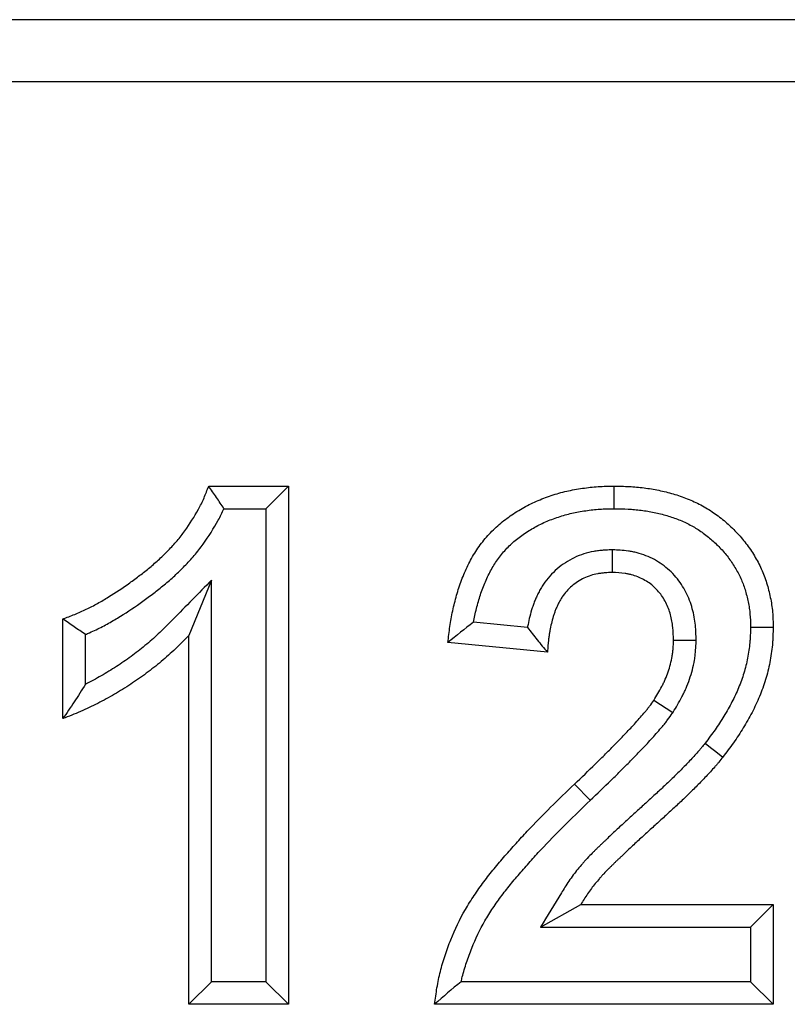
# Model space of a CAD drawing. Extents: x 3477 to 5083, y -487 to 1023.
# Drawn here: x 4306 to 4343, y 368 to 415 of the extents above; entities that cross this region are included whole.
import ezdxf

# ---------------------------------------------------------------- set-up
doc = ezdxf.new("R2010")
doc.units = 0
doc.header["$LTSCALE"] = 5
doc.linetypes.add('SLD-SOLID', pattern=[0])
doc.layers.add('ACO_DRAINAGE', color=7, linetype='SLD-SOLID')

# ---------------------------------------------------------------- blocks, each defined once
blk = doc.blocks.new('ACO_-_T0128_-_FRONT')
at = {"layer": 'ACO_DRAINAGE', "linetype": 'SLD-SOLID'}
for p, q in [((218, 80), (25, 80)), ((215, 77), (28, 77)), ((122.452, 57.5), (126.308, 57.5)), ((125.216, 56.408), (126.308, 57.5)), ((126.308, 57.5), (126.308, 32.5)), ((142.032, 57.063), (142.033, 57.5)), ((142.031, 56.736), (142.032, 57.063)), ((142.03, 56.408), (142.031, 56.736)), ((123.19, 56.408), (125.216, 56.408)), ((125.216, 56.408), (125.216, 33.592)), ((141.934, 54.426), (141.933, 53.333)), ((122.592, 52.963), (121.5, 50.298)), ((122.592, 33.592), (122.592, 52.963)), ((115.41, 46.282), (115.41, 51.09)), ((137.845, 50.679), (135.239, 50.934)), ((148.613, 50.701), (148.941, 50.7)), ((148.941, 50.7), (149.268, 50.7)), ((149.268, 50.7), (149.705, 50.699)), ((116.502, 47.94), (116.502, 50.342)), ((121.5, 32.5), (121.5, 50.298)), ((138.808, 49.487), (134, 49.958)), ((145.99, 50.045), (144.897, 50.053)), ((144.86, 46.564), (143.946, 47.163)), ((146.418, 45.098), (146.677, 44.897)), ((146.677, 44.897), (146.936, 44.697)), ((146.936, 44.697), (147.281, 44.429)), ((140.878, 42.341), (140.12, 43.127)), ((138.468, 36.216), (140.415, 37.308)), ((140.415, 37.308), (149.705, 37.308)), ((148.613, 36.216), (149.705, 37.308)), ((149.705, 37.308), (149.705, 32.5)), ((138.468, 36.216), (148.613, 36.216)), ((148.613, 36.216), (148.613, 33.592)), ((122.592, 33.592), (121.5, 32.5)), ((125.216, 33.592), (122.592, 33.592)), ((125.216, 33.592), (126.308, 32.5)), ((148.613, 33.592), (134.642, 33.592)), ((148.613, 33.592), (149.705, 32.5)), ((126.308, 32.5), (121.5, 32.5)), ((149.705, 32.5), (133.359, 32.5))]:
    blk.add_line(p, q, dxfattribs=at)
for points, knots in [([(115.41, 51.09), (115.602, 51.162), (115.793, 51.233), (116.078, 51.348), (116.172, 51.387), (116.359, 51.469), (116.452, 51.511), (116.728, 51.644), (116.909, 51.739), (117.267, 51.939), (117.443, 52.043), (117.966, 52.364), (118.306, 52.59), (118.804, 52.948), (118.968, 53.07), (119.292, 53.32), (119.452, 53.447), (119.688, 53.642), (119.766, 53.708), (119.92, 53.842), (119.996, 53.911), (120.147, 54.049), (120.221, 54.12), (120.367, 54.262), (120.439, 54.335), (120.582, 54.481), (120.652, 54.555), (120.79, 54.706), (120.858, 54.782), (121.057, 55.016), (121.182, 55.177), (121.543, 55.673), (121.762, 56.02), (122.054, 56.559), (122.145, 56.742), (122.308, 57.117), (122.38, 57.309), (122.452, 57.5)], [0, 0, 0, 0, 0.0625, 0.0625, 0.09375, 0.09375, 0.125, 0.125, 0.1875, 0.1875, 0.25, 0.25, 0.375, 0.375, 0.4375, 0.4375, 0.5, 0.5, 0.53125, 0.53125, 0.5625, 0.5625, 0.59375, 0.59375, 0.625, 0.625, 0.65625, 0.65625, 0.6875, 0.6875, 0.75, 0.75, 0.875, 0.875, 0.9375, 0.9375, 1, 1, 1, 1]), ([(123.19, 56.408), (123.072, 56.59), (122.951, 56.773), (122.827, 56.955), (122.703, 57.136), (122.577, 57.318), (122.452, 57.5)], [0, 0, 0, 0, 0.001638316, 0.001638316, 0.001638316, 0.003276748, 0.003276748, 0.003276748, 0.003276748]), ([(134, 49.958), (134.03, 50.213), (134.061, 50.469), (134.117, 50.85), (134.137, 50.977), (134.183, 51.23), (134.208, 51.356), (134.289, 51.733), (134.351, 51.983), (134.492, 52.478), (134.572, 52.722), (134.709, 53.083), (134.758, 53.202), (134.859, 53.438), (134.913, 53.555), (135.025, 53.787), (135.084, 53.901), (135.21, 54.126), (135.276, 54.236), (135.485, 54.56), (135.638, 54.768), (135.968, 55.162), (136.146, 55.349), (136.43, 55.61), (136.528, 55.693), (136.729, 55.854), (136.832, 55.931), (137.041, 56.08), (137.148, 56.152), (137.364, 56.292), (137.474, 56.359), (137.696, 56.488), (137.81, 56.549), (138.039, 56.664), (138.156, 56.718), (138.51, 56.873), (138.75, 56.964), (139.238, 57.126), (139.486, 57.196), (139.862, 57.283), (139.988, 57.308), (140.241, 57.354), (140.368, 57.375), (140.623, 57.412), (140.75, 57.429), (141.006, 57.457), (141.134, 57.469), (141.518, 57.493), (141.776, 57.497), (142.033, 57.5)], [0, 0, 0, 0, 0.0625, 0.0625, 0.09375, 0.09375, 0.125, 0.125, 0.1875, 0.1875, 0.25, 0.25, 0.28125, 0.28125, 0.3125, 0.3125, 0.34375, 0.34375, 0.375, 0.375, 0.4375, 0.4375, 0.5, 0.5, 0.53125, 0.53125, 0.5625, 0.5625, 0.59375, 0.59375, 0.625, 0.625, 0.65625, 0.65625, 0.6875, 0.6875, 0.75, 0.75, 0.8125, 0.8125, 0.84375, 0.84375, 0.875, 0.875, 0.90625, 0.90625, 0.9375, 0.9375, 1, 1, 1, 1]), ([(142.033, 57.5), (142.273, 57.495), (142.513, 57.491), (142.873, 57.473), (142.992, 57.465), (143.232, 57.444), (143.351, 57.431), (143.708, 57.386), (143.945, 57.346), (144.415, 57.248), (144.649, 57.191), (145.11, 57.057), (145.338, 56.98), (145.783, 56.8), (146.002, 56.7), (146.427, 56.476), (146.632, 56.351), (147.028, 56.079), (147.218, 55.932), (147.584, 55.62), (147.759, 55.455), (148.09, 55.107), (148.246, 54.925), (148.466, 54.639), (148.536, 54.541), (148.671, 54.343), (148.736, 54.241), (148.859, 54.035), (148.918, 53.931), (149.031, 53.719), (149.084, 53.611), (149.183, 53.392), (149.229, 53.281), (149.314, 53.057), (149.353, 52.943), (149.46, 52.599), (149.519, 52.366), (149.591, 52.013), (149.613, 51.895), (149.649, 51.657), (149.664, 51.538), (149.696, 51.18), (149.7, 50.939), (149.705, 50.699)], [0, 0, 0, 0, 0.0625, 0.0625, 0.09375, 0.09375, 0.125, 0.125, 0.1875, 0.1875, 0.25, 0.25, 0.3125, 0.3125, 0.375, 0.375, 0.4375, 0.4375, 0.5, 0.5, 0.5625, 0.5625, 0.625, 0.625, 0.65625, 0.65625, 0.6875, 0.6875, 0.71875, 0.71875, 0.75, 0.75, 0.78125, 0.78125, 0.8125, 0.8125, 0.875, 0.875, 0.90625, 0.90625, 0.9375, 0.9375, 1, 1, 1, 1]), ([(116.502, 50.342), (116.568, 50.369), (116.635, 50.398), (116.808, 50.473), (116.914, 50.522), (117.225, 50.671), (117.426, 50.777), (117.815, 50.994), (118.002, 51.105), (118.56, 51.447), (118.922, 51.689), (119.451, 52.068), (119.625, 52.198), (119.968, 52.462), (120.136, 52.596), (120.39, 52.806), (120.475, 52.878), (120.644, 53.025), (120.729, 53.101), (120.895, 53.254), (120.977, 53.332), (121.137, 53.488), (121.215, 53.566), (121.37, 53.726), (121.448, 53.808), (121.603, 53.977), (121.681, 54.064), (121.908, 54.332), (122.051, 54.515), (122.455, 55.07), (122.699, 55.458), (123.011, 56.035), (123.104, 56.217), (123.19, 56.408)], [0.0738075, 0.0738075, 0.0738075, 0.0738075, 0.09375, 0.09375, 0.125, 0.125, 0.1875, 0.1875, 0.25, 0.25, 0.375, 0.375, 0.4375, 0.4375, 0.5, 0.5, 0.53125, 0.53125, 0.5625, 0.5625, 0.59375, 0.59375, 0.625, 0.625, 0.65625, 0.65625, 0.6875, 0.6875, 0.75, 0.75, 0.875, 0.875, 0.9293881, 0.9293881, 0.9293881, 0.9293881]), ([(135.239, 50.934), (135.259, 51.04), (135.28, 51.146), (135.352, 51.481), (135.408, 51.709), (135.535, 52.151), (135.605, 52.365), (135.724, 52.681), (135.767, 52.785), (135.856, 52.992), (135.903, 53.094), (135.999, 53.292), (136.049, 53.388), (136.152, 53.574), (136.206, 53.663), (136.378, 53.93), (136.505, 54.102), (136.776, 54.426), (136.92, 54.577), (137.151, 54.789), (137.229, 54.856), (137.393, 54.988), (137.479, 55.052), (137.659, 55.18), (137.754, 55.244), (137.942, 55.366), (138.036, 55.423), (138.224, 55.532), (138.317, 55.582), (138.51, 55.679), (138.609, 55.725), (138.913, 55.858), (139.123, 55.937), (139.552, 56.079), (139.768, 56.141), (140.088, 56.214), (140.198, 56.237), (140.422, 56.277), (140.537, 56.296), (140.77, 56.33), (140.885, 56.345), (141.111, 56.37), (141.221, 56.38), (141.546, 56.401), (141.779, 56.405), (142.03, 56.408)], [0.0959316, 0.0959316, 0.0959316, 0.0959316, 0.125, 0.125, 0.1875, 0.1875, 0.25, 0.25, 0.28125, 0.28125, 0.3125, 0.3125, 0.34375, 0.34375, 0.375, 0.375, 0.4375, 0.4375, 0.5, 0.5, 0.53125, 0.53125, 0.5625, 0.5625, 0.59375, 0.59375, 0.625, 0.625, 0.65625, 0.65625, 0.6875, 0.6875, 0.75, 0.75, 0.8125, 0.8125, 0.84375, 0.84375, 0.875, 0.875, 0.90625, 0.90625, 0.9375, 0.9375, 0.9985653, 0.9985653, 0.9985653, 0.9985653]), ([(142.03, 56.408), (142.263, 56.403), (142.486, 56.399), (142.806, 56.383), (142.911, 56.376), (143.123, 56.357), (143.228, 56.346), (143.543, 56.306), (143.75, 56.271), (144.167, 56.185), (144.376, 56.133), (144.775, 56.018), (144.964, 55.953), (145.341, 55.801), (145.529, 55.715), (145.882, 55.529), (146.046, 55.429), (146.374, 55.203), (146.538, 55.076), (146.848, 54.813), (146.994, 54.675), (147.272, 54.382), (147.405, 54.227), (147.587, 53.99), (147.645, 53.911), (147.756, 53.747), (147.809, 53.663), (147.912, 53.491), (147.963, 53.402), (148.056, 53.225), (148.1, 53.137), (148.18, 52.961), (148.216, 52.875), (148.284, 52.693), (148.316, 52.6), (148.405, 52.313), (148.456, 52.114), (148.518, 51.81), (148.536, 51.71), (148.566, 51.513), (148.578, 51.416), (148.603, 51.138), (148.608, 50.932), (148.613, 50.701)], [0.0015387, 0.0015387, 0.0015387, 0.0015387, 0.0625, 0.0625, 0.09375, 0.09375, 0.125, 0.125, 0.1875, 0.1875, 0.25, 0.25, 0.3125, 0.3125, 0.375, 0.375, 0.4375, 0.4375, 0.5, 0.5, 0.5625, 0.5625, 0.625, 0.625, 0.65625, 0.65625, 0.6875, 0.6875, 0.71875, 0.71875, 0.75, 0.75, 0.78125, 0.78125, 0.8125, 0.8125, 0.875, 0.875, 0.90625, 0.90625, 0.9375, 0.9375, 0.9980145, 0.9980145, 0.9980145, 0.9980145]), ([(141.883, 54.424), (141.767, 54.419), (141.638, 54.413), (141.427, 54.397), (141.354, 54.39), (141.202, 54.371), (141.122, 54.359), (140.882, 54.316), (140.724, 54.277), (140.41, 54.177), (140.254, 54.116), (139.805, 53.903), (139.528, 53.723), (139.15, 53.4), (139.031, 53.283), (138.808, 53.032), (138.708, 52.901), (138.572, 52.699), (138.529, 52.63), (138.447, 52.491), (138.409, 52.421), (138.338, 52.281), (138.305, 52.212), (138.244, 52.077), (138.217, 52.01), (138.162, 51.876), (138.137, 51.807), (138.088, 51.668), (138.064, 51.597), (138, 51.387), (137.964, 51.249), (137.902, 50.983), (137.876, 50.852), (137.85, 50.708), (137.847, 50.693), (137.845, 50.679)], [0, 0, 0, 0, 0.0625, 0.0625, 0.09375, 0.09375, 0.125, 0.125, 0.1875, 0.1875, 0.25, 0.25, 0.375, 0.375, 0.4375, 0.4375, 0.5, 0.5, 0.53125, 0.53125, 0.5625, 0.5625, 0.59375, 0.59375, 0.625, 0.625, 0.65625, 0.65625, 0.6875, 0.6875, 0.75, 0.75, 0.8125, 0.8125, 0.8195506, 0.8195506, 0.8195506, 0.8195506]), ([(145.989, 50.092), (145.981, 50.301), (145.973, 50.534), (145.935, 50.917), (145.916, 51.05), (145.868, 51.317), (145.839, 51.45), (145.765, 51.719), (145.721, 51.854), (145.619, 52.119), (145.561, 52.25), (145.364, 52.634), (145.203, 52.881), (144.911, 53.224), (144.805, 53.334), (144.584, 53.536), (144.468, 53.629), (144.228, 53.8), (144.103, 53.879), (143.841, 54.022), (143.704, 54.086), (143.421, 54.197), (143.279, 54.242), (143.067, 54.297), (142.996, 54.313), (142.855, 54.341), (142.785, 54.353), (142.439, 54.404), (142.194, 54.414), (141.985, 54.424)], [0, 0, 0, 0, 0.125, 0.125, 0.1875, 0.1875, 0.25, 0.25, 0.3125, 0.3125, 0.375, 0.375, 0.5, 0.5, 0.5625, 0.5625, 0.625, 0.625, 0.6875, 0.6875, 0.75, 0.75, 0.8125, 0.8125, 0.84375, 0.84375, 0.875, 0.875, 1, 1, 1, 1]), ([(141.933, 53.333), (141.816, 53.328), (141.7, 53.323), (141.525, 53.309), (141.467, 53.303), (141.352, 53.289), (141.294, 53.281), (141.122, 53.25), (141.009, 53.222), (140.786, 53.151), (140.677, 53.108), (140.361, 52.958), (140.164, 52.83), (139.897, 52.602), (139.814, 52.521), (139.659, 52.346), (139.588, 52.254), (139.491, 52.108), (139.46, 52.059), (139.401, 51.959), (139.373, 51.907), (139.32, 51.804), (139.295, 51.751), (139.247, 51.645), (139.225, 51.591), (139.181, 51.483), (139.161, 51.428), (139.122, 51.319), (139.104, 51.263), (139.053, 51.096), (139.023, 50.983), (138.971, 50.757), (138.948, 50.642), (138.916, 50.47), (138.907, 50.413), (138.888, 50.298), (138.88, 50.24), (138.864, 50.125), (138.857, 50.067), (138.844, 49.952), (138.838, 49.894), (138.823, 49.72), (138.815, 49.603), (138.808, 49.487)], [0, 0, 0, 0, 0.0625, 0.0625, 0.09375, 0.09375, 0.125, 0.125, 0.1875, 0.1875, 0.25, 0.25, 0.375, 0.375, 0.4375, 0.4375, 0.5, 0.5, 0.53125, 0.53125, 0.5625, 0.5625, 0.59375, 0.59375, 0.625, 0.625, 0.65625, 0.65625, 0.6875, 0.6875, 0.75, 0.75, 0.8125, 0.8125, 0.84375, 0.84375, 0.875, 0.875, 0.90625, 0.90625, 0.9375, 0.9375, 1, 1, 1, 1]), ([(144.897, 50.053), (144.89, 50.262), (144.882, 50.471), (144.851, 50.783), (144.837, 50.887), (144.799, 51.093), (144.776, 51.195), (144.721, 51.397), (144.689, 51.496), (144.613, 51.691), (144.571, 51.787), (144.428, 52.067), (144.312, 52.243), (144.109, 52.482), (144.036, 52.558), (143.881, 52.699), (143.8, 52.765), (143.629, 52.886), (143.54, 52.942), (143.356, 53.042), (143.261, 53.087), (143.067, 53.163), (142.967, 53.195), (142.815, 53.234), (142.763, 53.246), (142.661, 53.267), (142.609, 53.275), (142.351, 53.313), (142.142, 53.323), (141.933, 53.333)], [0, 0, 0, 0, 0.125, 0.125, 0.1875, 0.1875, 0.25, 0.25, 0.3125, 0.3125, 0.375, 0.375, 0.5, 0.5, 0.5625, 0.5625, 0.625, 0.625, 0.6875, 0.6875, 0.75, 0.75, 0.8125, 0.8125, 0.84375, 0.84375, 0.875, 0.875, 1, 1, 1, 1]), ([(122.592, 52.963), (121.969, 52.33), (121.345, 51.697), (120.722, 51.065), (120.507, 50.846), (120.3, 50.637), (119.891, 50.248), (119.678, 50.059), (119.239, 49.689), (119.015, 49.512), (118.561, 49.174), (118.327, 49.011), (117.846, 48.694), (117.602, 48.543), (117.11, 48.257), (116.857, 48.121), (116.568, 47.973), (116.535, 47.957), (116.502, 47.94)], [-0.362011, -0.362011, -0.362011, -0.362011, 0, 0, 0, 0.125, 0.125, 0.25, 0.25, 0.375, 0.375, 0.5, 0.5, 0.625, 0.625, 0.75, 0.75, 0.765939, 0.765939, 0.765939, 0.765939]), ([(116.502, 50.342), (116.32, 50.464), (116.138, 50.588), (115.956, 50.713), (115.774, 50.838), (115.592, 50.964), (115.41, 51.09)], [0, 0, 0, 0, 0.001639448, 0.001639448, 0.001639448, 0.003278925, 0.003278925, 0.003278925, 0.003278925]), ([(137.845, 50.679), (137.995, 50.48), (138.15, 50.281), (138.471, 49.884), (138.639, 49.686), (138.808, 49.487)], [0, 0, 0, 0, 0.5, 0.5, 1, 1, 1, 1]), ([(148.613, 50.701), (148.61, 50.566), (148.607, 50.437), (148.599, 50.248), (148.596, 50.185), (148.589, 50.061), (148.584, 50.001), (148.568, 49.822), (148.554, 49.701), (148.517, 49.455), (148.495, 49.33), (148.446, 49.081), (148.42, 48.958), (148.36, 48.718), (148.328, 48.601), (148.256, 48.365), (148.216, 48.247), (148.131, 48.01), (148.084, 47.89), (147.988, 47.655), (147.937, 47.54), (147.831, 47.312), (147.776, 47.201), (147.657, 46.976), (147.595, 46.862), (147.463, 46.633), (147.395, 46.516), (147.257, 46.289), (147.187, 46.178), (147.045, 45.959), (146.973, 45.854), (146.75, 45.537), (146.588, 45.322), (146.418, 45.098)], [0.0033567, 0.0033567, 0.0033567, 0.0033567, 0.0625, 0.0625, 0.09375, 0.09375, 0.125, 0.125, 0.1875, 0.1875, 0.25, 0.25, 0.3125, 0.3125, 0.375, 0.375, 0.4375, 0.4375, 0.5, 0.5, 0.5625, 0.5625, 0.625, 0.625, 0.6875, 0.6875, 0.75, 0.75, 0.8125, 0.8125, 0.875, 0.875, 0.9981502, 0.9981502, 0.9981502, 0.9981502]), ([(149.705, 50.699), (149.702, 50.556), (149.699, 50.413), (149.69, 50.199), (149.687, 50.128), (149.678, 49.985), (149.673, 49.914), (149.654, 49.701), (149.636, 49.559), (149.594, 49.276), (149.57, 49.135), (149.515, 48.855), (149.484, 48.715), (149.416, 48.438), (149.378, 48.3), (149.294, 48.027), (149.249, 47.891), (149.152, 47.623), (149.1, 47.489), (148.991, 47.225), (148.934, 47.094), (148.813, 46.835), (148.75, 46.707), (148.617, 46.454), (148.548, 46.329), (148.406, 46.081), (148.333, 45.958), (148.185, 45.714), (148.109, 45.593), (147.953, 45.353), (147.873, 45.235), (147.626, 44.885), (147.454, 44.657), (147.281, 44.429)], [0, 0, 0, 0, 0.0625, 0.0625, 0.09375, 0.09375, 0.125, 0.125, 0.1875, 0.1875, 0.25, 0.25, 0.3125, 0.3125, 0.375, 0.375, 0.4375, 0.4375, 0.5, 0.5, 0.5625, 0.5625, 0.625, 0.625, 0.6875, 0.6875, 0.75, 0.75, 0.8125, 0.8125, 0.875, 0.875, 1, 1, 1, 1]), ([(121.5, 50.298), (121.285, 50.08), (121.07, 49.862), (120.625, 49.439), (120.396, 49.236), (119.926, 48.841), (119.686, 48.65), (119.194, 48.284), (118.942, 48.109), (118.43, 47.772), (118.169, 47.61), (117.639, 47.302), (117.369, 47.156), (116.822, 46.878), (116.546, 46.746), (115.982, 46.503), (115.696, 46.393), (115.41, 46.282)], [0, 0, 0, 0, 0.125, 0.125, 0.25, 0.25, 0.375, 0.375, 0.5, 0.5, 0.625, 0.625, 0.75, 0.75, 0.875, 0.875, 1, 1, 1, 1]), ([(143.946, 47.163), (144.079, 47.384), (144.211, 47.604), (144.359, 47.889), (144.388, 47.947), (144.443, 48.063), (144.47, 48.121), (144.547, 48.298), (144.594, 48.418), (144.678, 48.661), (144.716, 48.784), (144.781, 49.033), (144.809, 49.159), (144.84, 49.349), (144.848, 49.412), (144.863, 49.54), (144.869, 49.604), (144.884, 49.796), (144.891, 49.925), (144.897, 50.053)], [0, 0, 0, 0, 0.25, 0.25, 0.3125, 0.3125, 0.375, 0.375, 0.5, 0.5, 0.625, 0.625, 0.75, 0.75, 0.8125, 0.8125, 0.875, 0.875, 1, 1, 1, 1]), ([(144.881, 46.6), (145.014, 46.821), (145.159, 47.06), (145.333, 47.396), (145.368, 47.465), (145.434, 47.604), (145.466, 47.674), (145.559, 47.887), (145.615, 48.032), (145.718, 48.327), (145.765, 48.477), (145.846, 48.787), (145.88, 48.946), (145.92, 49.191), (145.931, 49.273), (145.949, 49.431), (145.957, 49.507), (145.974, 49.73), (145.981, 49.868), (145.988, 49.997)], [0, 0, 0, 0, 0.25, 0.25, 0.3125, 0.3125, 0.375, 0.375, 0.5, 0.5, 0.625, 0.625, 0.75, 0.75, 0.8125, 0.8125, 0.875, 0.875, 1, 1, 1, 1]), ([(116.502, 47.94), (116.323, 47.65), (116.142, 47.367), (115.777, 46.817), (115.594, 46.55), (115.41, 46.282)], [0, 0, 0, 0, 0.5, 0.5, 1, 1, 1, 1]), ([(140.12, 43.127), (140.454, 43.449), (140.788, 43.771), (141.204, 44.176), (141.287, 44.257), (141.452, 44.42), (141.534, 44.501), (141.78, 44.747), (141.943, 44.913), (142.269, 45.243), (142.431, 45.409), (142.752, 45.744), (142.91, 45.914), (143.143, 46.173), (143.22, 46.259), (143.373, 46.434), (143.449, 46.522), (143.561, 46.655), (143.598, 46.7), (143.67, 46.79), (143.706, 46.836), (143.811, 46.974), (143.879, 47.069), (143.946, 47.163)], [0, 0, 0, 0, 0.25, 0.25, 0.3125, 0.3125, 0.375, 0.375, 0.5, 0.5, 0.625, 0.625, 0.75, 0.75, 0.8125, 0.8125, 0.875, 0.875, 0.90625, 0.90625, 0.9375, 0.9375, 1, 1, 1, 1]), ([(140.878, 42.341), (141.213, 42.665), (141.545, 42.985), (141.966, 43.394), (142.051, 43.477), (142.219, 43.643), (142.304, 43.727), (142.556, 43.979), (142.721, 44.146), (143.048, 44.478), (143.214, 44.647), (143.548, 44.997), (143.714, 45.175), (143.957, 45.445), (144.038, 45.535), (144.199, 45.719), (144.278, 45.811), (144.401, 45.958), (144.442, 46.008), (144.526, 46.112), (144.569, 46.167), (144.695, 46.332), (144.768, 46.436), (144.836, 46.53)], [0, 0, 0, 0, 0.25, 0.25, 0.3125, 0.3125, 0.375, 0.375, 0.5, 0.5, 0.625, 0.625, 0.75, 0.75, 0.8125, 0.8125, 0.875, 0.875, 0.90625, 0.90625, 0.9375, 0.9375, 1, 1, 1, 1]), ([(146.418, 45.098), (146.357, 45.021), (146.299, 44.948), (146.215, 44.846), (146.187, 44.812), (146.128, 44.743), (146.098, 44.709), (145.944, 44.534), (145.81, 44.391), (145.602, 44.17), (145.533, 44.097), (145.398, 43.956), (145.331, 43.888), (145.195, 43.751), (145.124, 43.682), (144.98, 43.54), (144.904, 43.466), (144.758, 43.323), (144.686, 43.253), (144.544, 43.116), (144.474, 43.051), (144.331, 42.917), (144.257, 42.85), (144.107, 42.712), (144.029, 42.642), (143.797, 42.429), (143.646, 42.29), (143.422, 42.085), (143.347, 42.017), (143.194, 41.879), (143.117, 41.81), (142.962, 41.669), (142.883, 41.597), (142.729, 41.455), (142.652, 41.385), (142.501, 41.246), (142.428, 41.179), (142.275, 41.04), (142.197, 40.969), (142.038, 40.821), (141.955, 40.744), (141.799, 40.594), (141.724, 40.522), (141.616, 40.417), (141.58, 40.383), (141.508, 40.314), (141.47, 40.278), (141.395, 40.206), (141.356, 40.17), (141.278, 40.095), (141.238, 40.057), (141.161, 39.981), (141.122, 39.943), (141.046, 39.868), (141.008, 39.83), (140.895, 39.717), (140.811, 39.634), (140.682, 39.494), (140.641, 39.449), (140.564, 39.362), (140.528, 39.321), (140.42, 39.195), (140.346, 39.109), (140.2, 38.93), (140.126, 38.837), (139.981, 38.644), (139.909, 38.542), (139.708, 38.244), (139.592, 38.054), (139.484, 37.877), (139.145, 37.323), (138.806, 36.77), (138.468, 36.216)], [0.001279, 0.001279, 0.001279, 0.001279, 0.03125, 0.03125, 0.046875, 0.046875, 0.0625, 0.0625, 0.125, 0.125, 0.15625, 0.15625, 0.1875, 0.1875, 0.21875, 0.21875, 0.25, 0.25, 0.28125, 0.28125, 0.3125, 0.3125, 0.34375, 0.34375, 0.375, 0.375, 0.4375, 0.4375, 0.46875, 0.46875, 0.5, 0.5, 0.53125, 0.53125, 0.5625, 0.5625, 0.59375, 0.59375, 0.625, 0.625, 0.65625, 0.65625, 0.6875, 0.6875, 0.703125, 0.703125, 0.71875, 0.71875, 0.734375, 0.734375, 0.75, 0.75, 0.765625, 0.765625, 0.78125, 0.78125, 0.8125, 0.8125, 0.828125, 0.828125, 0.84375, 0.84375, 0.875, 0.875, 0.90625, 0.90625, 0.9375, 0.9375, 1, 1, 1, 1.196092, 1.196092, 1.196092, 1.196092]), ([(147.281, 44.429), (147.217, 44.348), (147.153, 44.267), (147.054, 44.147), (147.021, 44.108), (146.954, 44.029), (146.92, 43.99), (146.749, 43.797), (146.608, 43.645), (146.396, 43.42), (146.325, 43.345), (146.181, 43.196), (146.109, 43.122), (145.963, 42.975), (145.89, 42.903), (145.742, 42.758), (145.668, 42.686), (145.52, 42.542), (145.446, 42.469), (145.297, 42.326), (145.222, 42.255), (145.071, 42.114), (144.995, 42.044), (144.842, 41.905), (144.766, 41.836), (144.537, 41.626), (144.385, 41.486), (144.156, 41.277), (144.08, 41.208), (143.926, 41.069), (143.85, 41), (143.696, 40.861), (143.62, 40.791), (143.468, 40.651), (143.392, 40.581), (143.24, 40.442), (143.163, 40.372), (143.011, 40.233), (142.934, 40.163), (142.782, 40.023), (142.707, 39.952), (142.558, 39.809), (142.484, 39.737), (142.372, 39.629), (142.335, 39.594), (142.26, 39.522), (142.222, 39.487), (142.148, 39.416), (142.11, 39.38), (142.036, 39.308), (141.998, 39.273), (141.924, 39.2), (141.888, 39.164), (141.814, 39.092), (141.777, 39.055), (141.667, 38.946), (141.595, 38.873), (141.489, 38.759), (141.454, 38.721), (141.386, 38.643), (141.352, 38.604), (141.251, 38.487), (141.184, 38.408), (141.053, 38.248), (140.989, 38.167), (140.864, 38.002), (140.804, 37.918), (140.631, 37.661), (140.523, 37.484), (140.415, 37.308)], [0, 0, 0, 0, 0.03125, 0.03125, 0.046875, 0.046875, 0.0625, 0.0625, 0.125, 0.125, 0.15625, 0.15625, 0.1875, 0.1875, 0.21875, 0.21875, 0.25, 0.25, 0.28125, 0.28125, 0.3125, 0.3125, 0.34375, 0.34375, 0.375, 0.375, 0.4375, 0.4375, 0.46875, 0.46875, 0.5, 0.5, 0.53125, 0.53125, 0.5625, 0.5625, 0.59375, 0.59375, 0.625, 0.625, 0.65625, 0.65625, 0.6875, 0.6875, 0.703125, 0.703125, 0.71875, 0.71875, 0.734375, 0.734375, 0.75, 0.75, 0.765625, 0.765625, 0.78125, 0.78125, 0.8125, 0.8125, 0.828125, 0.828125, 0.84375, 0.84375, 0.875, 0.875, 0.90625, 0.90625, 0.9375, 0.9375, 1, 1, 1, 1]), ([(133.359, 32.5), (133.395, 32.767), (133.431, 33.033), (133.497, 33.43), (133.521, 33.563), (133.574, 33.826), (133.604, 33.956), (133.703, 34.347), (133.779, 34.605), (133.948, 35.116), (134.04, 35.369), (134.341, 36.116), (134.575, 36.602), (134.911, 37.184), (134.98, 37.299), (135.122, 37.527), (135.196, 37.64), (135.42, 37.974), (135.575, 38.194), (135.897, 38.624), (136.064, 38.834), (136.405, 39.25), (136.579, 39.454), (136.931, 39.86), (137.109, 40.061), (137.47, 40.459), (137.652, 40.657), (138.205, 41.243), (138.581, 41.626), (139.345, 42.382), (139.733, 42.755), (140.12, 43.127)], [0, 0, 0, 0, 0.0625, 0.0625, 0.09375, 0.09375, 0.125, 0.125, 0.1875, 0.1875, 0.25, 0.25, 0.375, 0.375, 0.40625, 0.40625, 0.4375, 0.4375, 0.5, 0.5, 0.5625, 0.5625, 0.625, 0.625, 0.6875, 0.6875, 0.75, 0.75, 0.875, 0.875, 1, 1, 1, 1]), ([(134.642, 33.592), (134.659, 33.668), (134.677, 33.744), (134.754, 34.051), (134.823, 34.284), (134.978, 34.751), (135.062, 34.983), (135.336, 35.664), (135.548, 36.104), (135.85, 36.627), (135.912, 36.73), (136.041, 36.937), (136.109, 37.04), (136.316, 37.351), (136.461, 37.555), (136.759, 37.953), (136.916, 38.151), (137.241, 38.548), (137.409, 38.745), (137.75, 39.138), (137.924, 39.334), (138.274, 39.721), (138.452, 39.913), (138.99, 40.484), (139.356, 40.857), (140.106, 41.599), (140.489, 41.967), (140.877, 42.34)], [0.1043341, 0.1043341, 0.1043341, 0.1043341, 0.125, 0.125, 0.1875, 0.1875, 0.25, 0.25, 0.375, 0.375, 0.40625, 0.40625, 0.4375, 0.4375, 0.5, 0.5, 0.5625, 0.5625, 0.625, 0.625, 0.6875, 0.6875, 0.75, 0.75, 0.875, 0.875, 1, 1, 1, 1])]:
    blk.add_open_spline(points, degree=3, knots=knots, dxfattribs=at)
for points in [[(141.934, 54.426), (141.917, 54.426), (141.9, 54.425), (141.883, 54.424)], [(141.985, 54.424), (141.968, 54.425), (141.951, 54.426), (141.934, 54.426)], [(135.239, 50.934), (134.812, 50.612), (134.406, 50.285), (134, 49.958)], [(145.988, 49.997), (145.989, 50.013), (145.99, 50.029), (145.99, 50.045)], [(145.99, 50.045), (145.99, 50.061), (145.989, 50.076), (145.989, 50.092)], [(144.836, 46.53), (144.844, 46.542), (144.852, 46.553), (144.86, 46.564)], [(144.86, 46.564), (144.867, 46.576), (144.874, 46.588), (144.881, 46.6)], [(140.877, 42.34), (140.877, 42.34), (140.878, 42.341), (140.878, 42.341)], [(134.642, 33.592), (134.193, 33.231), (133.777, 32.865), (133.359, 32.5)]]:
    blk.add_open_spline(points, degree=3, dxfattribs=at)

msp = doc.modelspace()

# ---------------------------------------------------------------- block references
at = {"layer": 'ACO_DRAINAGE'}
msp.add_blockref('ACO_-_T0128_-_FRONT', (4193.015, 335.02), dxfattribs=at)

doc.saveas('drawing.dxf')
